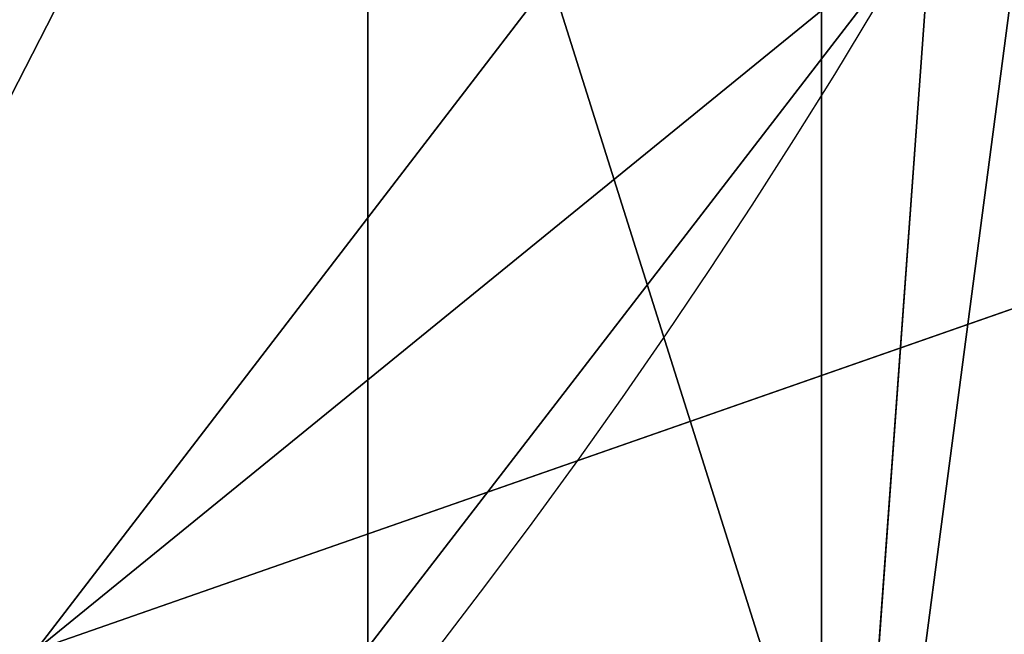
# Model space of a CAD drawing. Extents: x 0 to 200, y 0 to 535.
# Drawn here: x 126 to 132, y 408 to 412 of the extents above; entities that cross this region are included whole.
import ezdxf

# ---------------------------------------------------------------- set-up
doc = ezdxf.new("R2010")
doc.units = 0
doc.layers.get('0').update_dxf_attribs({"color": 13, "linetype": 'CONTINUOUS'})

# ---------------------------------------------------------------- blocks, each defined once
blk = doc.blocks.new('GROUP_54')
at = {"color": 250}
blk.add_line((209.7761539386212, 72.73774609247086, 1186.834643857617), (224.4221987001235, 72.73774609247086, 1196.620818097262), dxfattribs=at)
mesh = blk.add_polyface(dxfattribs=at)
corners = [(147.4293144126478, 51.86104136759875), (147.4293144126471, 36.40635355524144), (146.7532594216914, 44.1336974614201), (149.4369377967185, 28.91380108342803), (149.4369377967178, 59.35359383941216), (152.7151289532837, 66.38369746142008), (152.7151289532837, 21.8836974614201), (157.1642817028965, 72.73774609247086), (157.1642817028965, 15.52964883036934), (162.6492107906398, 78.22267518021496), (162.6492107906406, 10.04471974262595), (169.0032594216906, 82.67182792982773), (169.0032594216913, 5.595566993012465), (176.0333630436993, 85.9500190863929), (176.0333630436993, 2.317375836447297), (183.5259155155127, 87.95764247046436), (183.5259155155127, 0.3097524523772677), (191.2532594216913, 88.63369746142008), (191.2532594216913, -0.3663025385798903), (198.9806033278693, 87.95764247046364), (198.98060332787, 0.3097524523765458), (206.4731557996834, 85.95001908639361), (206.4731557996834, 2.317375836448019), (213.5032594216906, 82.67182792982773), (213.5032594216913, 5.595566993012465), (219.8573080527414, 78.22267518021496), (219.8573080527421, 10.04471974262523), (225.3422371404855, 72.73774609247158), (225.3422371404855, 15.52964883036934), (229.791389890099, 66.38369746142008), (229.791389890099, 21.8836974614201), (233.0695810466634, 59.35359383941289), (233.0695810466641, 28.91380108342803), (235.0772044307349, 51.86104136759875), (235.0772044307342, 36.40635355524144), (235.7532594216913, 44.1336974614201)]
mesh.append_faces([[corners[k] for k in face] for face in [(0, 1, 2), (34, 33, 35)]], dxfattribs={"vtx0": -1, "color": 250})
mesh.append_faces([[corners[k] for k in face] for face in [(1, 0, 3), (3, 5, 6), (6, 7, 8), (8, 9, 10), (10, 11, 12), (12, 13, 14), (14, 15, 16), (16, 17, 18), (18, 19, 20), (20, 21, 22), (22, 23, 24), (24, 25, 26), (26, 27, 28), (28, 29, 30), (30, 31, 32), (32, 33, 34)]], dxfattribs={"vtx0": -1, "vtx1": -1, "color": 250})
mesh.append_faces([[corners[k] for k in face] for face in [(3, 0, 4), (3, 4, 5), (6, 5, 7), (8, 7, 9), (10, 9, 11), (12, 11, 13), (14, 13, 15), (16, 15, 17), (18, 17, 19), (20, 19, 21), (22, 21, 23), (24, 23, 25), (26, 25, 27), (28, 27, 29), (30, 29, 31), (32, 31, 33)]], dxfattribs={"vtx0": -1, "vtx2": -1, "color": 250})
mesh = blk.add_polyface(dxfattribs=at)
corners = [(209.7761539386212, 72.73774609247086, 1186.834643857617), (227.1705476701063, 78.22267518021496, 1191.86053804432), (213.1223316313846, 78.22267518021424, 1182.47382018637), (224.4221987001235, 72.73774609247086, 1196.620818097262)]
mesh.append_faces([[corners[k] for k in face] for face in [(0, 1, 2), (1, 0, 3)]], dxfattribs={"vtx0": -1, "color": 250})
mesh = blk.add_polyface(dxfattribs=at)
corners = [(222.1928491167305, 66.38369746142008, 1200.482164843529), (209.7761539386212, 72.73774609247086, 1186.834643857617), (207.0618698623293, 66.38369746142008, 1190.371967734938), (224.4221987001235, 72.73774609247086, 1196.620818097262)]
mesh.append_faces([[corners[k] for k in face] for face in [(0, 1, 2), (1, 0, 3)]], dxfattribs={"vtx0": -1, "color": 250})
blk = doc.blocks.new('GROUP_59')
at = {"extrusion": (0, 0, -1)}
for centre in [(-99.66655391546986, 99.66655391546986), (-99.66655391546986, 99.66655391546986, -60)]:
    blk.add_circle(centre, 99.99999999999982, dxfattribs=at)
mesh = blk.add_polyface()
corners = [(1.090411763737478, 116.481553126932), (1.284212109619108, 81.75245832577431), (-0.331889108131088, 99.108528059727), (5.507898832951315, 133.3436629518959), (5.889610999273089, 64.94069932134512), (12.78634899026969, 149.1825108602284), (13.34437484601256, 49.18406783662747), (22.70461021073451, 163.5168414730775), (23.42199442264686, 34.9613211460459), (34.9613211460459, 175.9111134082929), (35.81626635786223, 22.70461021073451), (49.18406783662747, 185.9887329849272), (50.15059697071131, 12.78634899026969), (64.94069932134512, 193.4434968316674), (65.98944487904379, 5.507898832951315), (81.75245832577431, 198.0488957213206), (82.85155470400771, 1.090411763737478), (99.108528059727, 199.6649969390701), (100.224579771212, -0.331889108131088), (116.481553126932, 198.2426960672022), (117.5806495051654, 1.28421210961983), (133.3436629518959, 193.8252089979884), (134.3924085095939, 5.889610999273089), (149.1825108602284, 186.54675884067), (150.1490399943116, 13.34437484601256), (163.5168414730768, 176.6284976202052), (164.3717866848938, 23.42199442264686), (175.9111134082929, 164.3717866848938), (176.6284976202052, 35.81626635786223), (185.9887329849272, 150.1490399943116), (186.54675884067, 50.15059697071131), (193.4434968316666, 134.3924085095939), (193.8252089979884, 65.98944487904379), (198.0488957213199, 117.5806495051654), (198.2426960672022, 82.85155470400771), (199.6649969390708, 100.224579771212)]
mesh.append_faces([[corners[k] for k in face] for face in [(0, 1, 2), (34, 33, 35)]], dxfattribs={"vtx0": -1})
mesh.append_faces([[corners[k] for k in face] for face in [(1, 3, 4), (4, 5, 6), (6, 7, 8), (8, 9, 10), (10, 11, 12), (12, 13, 14), (14, 15, 16), (16, 17, 18), (18, 19, 20), (20, 21, 22), (22, 23, 24), (24, 25, 26), (26, 27, 28), (28, 29, 30), (30, 31, 32), (32, 33, 34)]], dxfattribs={"vtx0": -1, "vtx1": -1})
mesh.append_faces([[corners[k] for k in face] for face in [(1, 0, 3), (4, 3, 5), (6, 5, 7), (8, 7, 9), (10, 9, 11), (12, 11, 13), (14, 13, 15), (16, 15, 17), (18, 17, 19), (20, 19, 21), (22, 21, 23), (24, 23, 25), (26, 25, 27), (28, 27, 29), (30, 29, 31), (32, 31, 33)]], dxfattribs={"vtx0": -1, "vtx2": -1})
mesh = blk.add_polyface()
corners = [(1.284212109619108, 81.75245832577431, 60), (1.090411763737478, 116.481553126932, 60), (-0.331889108131088, 99.108528059727, 60), (5.507898832951315, 133.3436629518959, 60), (5.889610999273089, 64.94069932134512, 60), (12.78634899026969, 149.1825108602284, 60), (13.34437484601256, 49.18406783662747, 60), (22.70461021073451, 163.5168414730775, 60), (23.42199442264686, 34.9613211460459, 60), (34.9613211460459, 175.9111134082929, 60), (35.81626635786223, 22.70461021073451, 60), (49.18406783662747, 185.9887329849272, 60), (50.15059697071131, 12.78634899026969, 60), (64.94069932134512, 193.4434968316674, 60), (65.98944487904379, 5.507898832951315, 60), (81.75245832577431, 198.0488957213206, 60), (82.85155470400771, 1.090411763737478, 60), (99.108528059727, 199.6649969390701, 60), (100.224579771212, -0.331889108131088, 60), (116.481553126932, 198.2426960672022, 60), (117.5806495051654, 1.28421210961983, 60), (133.3436629518959, 193.8252089979884, 60), (134.3924085095939, 5.889610999273089, 60), (149.1825108602284, 186.54675884067, 60), (150.1490399943116, 13.34437484601256, 60), (163.5168414730768, 176.6284976202052, 60), (164.3717866848938, 23.42199442264686, 60), (175.9111134082929, 164.3717866848938, 60), (176.6284976202052, 35.81626635786223, 60), (185.9887329849272, 150.1490399943116, 60), (186.54675884067, 50.15059697071131, 60), (193.4434968316666, 134.3924085095939, 60), (193.8252089979884, 65.98944487904379, 60), (198.0488957213199, 117.5806495051654, 60), (198.2426960672022, 82.85155470400771, 60), (199.6649969390708, 100.224579771212, 60)]
mesh.append_faces([[corners[k] for k in face] for face in [(0, 1, 2), (33, 34, 35)]], dxfattribs={"vtx0": -1})
mesh.append_faces([[corners[k] for k in face] for face in [(1, 0, 3), (3, 4, 5), (5, 6, 7), (7, 8, 9), (9, 10, 11), (11, 12, 13), (13, 14, 15), (15, 16, 17), (17, 18, 19), (19, 20, 21), (21, 22, 23), (23, 24, 25), (25, 26, 27), (27, 28, 29), (29, 30, 31), (31, 32, 33)]], dxfattribs={"vtx0": -1, "vtx1": -1})
mesh.append_faces([[corners[k] for k in face] for face in [(3, 0, 4), (5, 4, 6), (7, 6, 8), (9, 8, 10), (11, 10, 12), (13, 12, 14), (15, 14, 16), (17, 16, 18), (19, 18, 20), (21, 20, 22), (23, 22, 24), (25, 24, 26), (27, 26, 28), (29, 28, 30), (31, 30, 32), (33, 32, 34)]], dxfattribs={"vtx0": -1, "vtx2": -1})
blk = doc.blocks.new('GROUP_57')
at = {"extrusion": (0, 0, -1)}
for centre in [(-44.43524182544868, 44.43524182544868), (-44.43524182544868, 44.43524182544868, -965)]:
    blk.add_circle(centre, 44.49999999999977, dxfattribs=at)
mesh = blk.add_polyface()
corners = [(1.091800888732911, 54.51473227712397), (0.2583414488152811, 39.082534742766), (-7.219114195322617e-13, 46.8350926361972), (1.858975660984885, 31.49261614544554), (3.50057029748753, 61.88811170114548), (4.753268175931214, 24.29595268012254), (7.15311898667685, 68.73119450557338), (8.853277380169493, 17.71121132451207), (11.93846611266017, 74.83605708215914), (14.03442656873822, 11.93846611266017), (17.71121132451207, 80.01720627072643), (20.13928914532253, 7.153118986678294), (24.29595268012182, 84.11721547496614), (26.98237194975189, 3.500570297488974), (31.49261614544409, 87.01150798991247), (34.35575137377195, 1.091800888732911), (39.082534742766, 88.61214220208208), (42.0353910147016, 0), (46.83509263619576, 88.87048365089737), (49.78794890813137, 0.2583414488138374), (54.51473227712397, 87.77868276216445), (57.37786750545327, 1.858975660984885), (61.88811170114403, 85.36991335340839), (64.5745309707741, 4.753268175931214), (68.73119450557267, 81.71736466421763), (71.15927232638529, 8.853277380170937), (74.83605708215842, 76.93201753823719), (76.93201753823647, 14.03442656873967), (80.01720627072643, 71.15927232638529), (81.71736466421908, 20.13928914532397), (84.11721547496471, 64.57453097077483), (85.36991335340839, 26.98237194975189), (87.01150798991104, 57.37786750545327), (87.77868276216302, 34.35575137377339), (88.61214220208063, 49.78794890813137), (88.87048365089737, 42.0353910147016)]
mesh.append_faces([[corners[k] for k in face] for face in [(0, 1, 2), (33, 34, 35)]], dxfattribs={"vtx0": -1})
mesh.append_faces([[corners[k] for k in face] for face in [(1, 0, 3), (3, 4, 5), (5, 6, 7), (7, 8, 9), (9, 10, 11), (11, 12, 13), (13, 14, 15), (15, 16, 17), (17, 18, 19), (19, 20, 21), (21, 22, 23), (23, 24, 25), (25, 26, 27), (27, 28, 29), (29, 30, 31), (31, 32, 33)]], dxfattribs={"vtx0": -1, "vtx1": -1})
mesh.append_faces([[corners[k] for k in face] for face in [(3, 0, 4), (5, 4, 6), (7, 6, 8), (9, 8, 10), (11, 10, 12), (13, 12, 14), (15, 14, 16), (17, 16, 18), (19, 18, 20), (21, 20, 22), (23, 22, 24), (25, 24, 26), (27, 26, 28), (29, 28, 30), (31, 30, 32), (33, 32, 34)]], dxfattribs={"vtx0": -1, "vtx2": -1})
mesh = blk.add_polyface()
corners = [(0.2583414488152811, 39.082534742766, 965), (1.091800888732911, 54.51473227712397, 965), (-7.219114195322617e-13, 46.8350926361972, 965), (1.858975660984885, 31.49261614544554, 965), (3.50057029748753, 61.88811170114548, 965), (4.753268175931214, 24.29595268012254, 965), (7.15311898667685, 68.73119450557338, 965), (8.853277380169493, 17.71121132451207, 965), (11.93846611266017, 74.83605708215914, 965), (14.03442656873822, 11.93846611266017, 965), (17.71121132451207, 80.01720627072643, 965), (20.13928914532253, 7.153118986678294, 965), (24.29595268012182, 84.11721547496614, 965), (26.98237194975189, 3.500570297488974, 965), (31.49261614544409, 87.01150798991247, 965), (34.35575137377195, 1.091800888732911, 965), (39.082534742766, 88.61214220208208, 965), (42.0353910147016, 0, 965), (46.83509263619576, 88.87048365089737, 965), (49.78794890813137, 0.2583414488138374, 965), (54.51473227712397, 87.77868276216445, 965), (57.37786750545327, 1.858975660984885, 965), (61.88811170114403, 85.36991335340839, 965), (64.5745309707741, 4.753268175931214, 965), (68.73119450557267, 81.71736466421763, 965), (71.15927232638529, 8.853277380170937, 965), (74.83605708215842, 76.93201753823719, 965), (76.93201753823647, 14.03442656873967, 965), (80.01720627072643, 71.15927232638529, 965), (81.71736466421908, 20.13928914532397, 965), (84.11721547496471, 64.57453097077483, 965), (85.36991335340839, 26.98237194975189, 965), (87.01150798991104, 57.37786750545327, 965), (87.77868276216302, 34.35575137377339, 965), (88.61214220208063, 49.78794890813137, 965), (88.87048365089737, 42.0353910147016, 965)]
mesh.append_faces([[corners[k] for k in face] for face in [(0, 1, 2), (34, 33, 35)]], dxfattribs={"vtx0": -1})
mesh.append_faces([[corners[k] for k in face] for face in [(1, 3, 4), (4, 5, 6), (6, 7, 8), (8, 9, 10), (10, 11, 12), (12, 13, 14), (14, 15, 16), (16, 17, 18), (18, 19, 20), (20, 21, 22), (22, 23, 24), (24, 25, 26), (26, 27, 28), (28, 29, 30), (30, 31, 32), (32, 33, 34)]], dxfattribs={"vtx0": -1, "vtx1": -1})
mesh.append_faces([[corners[k] for k in face] for face in [(1, 0, 3), (4, 3, 5), (6, 5, 7), (8, 7, 9), (10, 9, 11), (12, 11, 13), (14, 13, 15), (16, 15, 17), (18, 17, 19), (20, 19, 21), (22, 21, 23), (24, 23, 25), (26, 25, 27), (28, 27, 29), (30, 29, 31), (32, 31, 33)]], dxfattribs={"vtx0": -1, "vtx2": -1})
blk = doc.blocks.new('GROUP_58')
for p, q in [((76.88872282815066, 25.74769999999991, 23.5), (75.96625176280101, 13.03374823719897, 27.53906250000001)), ((76.88872282815066, 25.74769999999991, 49.93750000000001), (75.96625176280172, 13.03374823719897, 53.97656250000001)), ((70.96814597581714, 18.03185402418283, 58.38281250000001), (76.6014689083779, 22.61981851143785, 60)), ((83.03813046840762, 22.24999999999999, 36.71875), (70.96814597581714, 18.03185402418283, 40.7578125)), ((83.03813046840762, 22.24999999999999, 45.53125000000001), (70.96814597581714, 18.03185402418283, 49.57031250000001)), ((83.03813046840762, 22.24999999999999, 54.34375), (70.96814597581714, 18.03185402418283, 58.38281250000001)), ((70.96814597581714, 18.03185402418283, 14.3203125), (83.03813046840762, 22.24999999999999, 19.09375)), ((70.96814597581714, 18.03185402418283, 5.507812500000003), (83.03813046840762, 22.24999999999999, 10.28125)), ((70.96814597581714, 18.03185402418283, 31.94531250000001), (83.03813046840762, 22.24999999999999, 36.71875)), ((70.96814597581714, 18.03185402418283, 40.7578125), (83.03813046840762, 22.24999999999999, 45.53125000000001)), ((83.03813046840762, 22.24999999999999, 1.46875), (70.96814597581714, 18.03185402418283, 5.507812500000003)), ((83.03813046840762, 22.24999999999999, 19.09375), (70.96814597581714, 18.03185402418283, 23.1328125)), ((83.03813046840762, 22.24999999999999, 27.90625), (70.96814597581714, 18.03185402418283, 31.94531250000001)), ((83.03813046840762, 22.24999999999999, 10.28125), (70.96814597581714, 18.03185402418283, 14.3203125))]:
    blk.add_line(p, q)
for points in [[(44.62459999999983, 7.11999999999968, 4.406250000000002), (54.26700705291242, 8.389446971270246, 4.773437500000002), (63.25230000000006, 12.11127717184931, 5.140625000000002), (70.96814597581714, 18.03185402418283, 5.507812500000003), (76.88872282815066, 25.74769999999991, 5.875000000000002), (80.61055302872973, 34.73299294708756, 6.242187500000002), (81.8800000000003, 44.37540000000014, 6.609375000000003), (80.61055302872973, 54.01780705291273, 6.976562500000001)], [(8.638646971269935, 54.01780705291273, 10.6484375), (7.369200000000092, 44.37540000000014, 11.015625), (8.638646971269935, 34.73299294708756, 11.3828125), (12.360477171849, 25.74769999999991, 11.75), (18.28105402418252, 18.03185402418283, 12.1171875), (25.99690000000032, 12.11127717184931, 12.484375), (34.98219294708725, 8.389446971270246, 12.8515625), (44.62459999999983, 7.11999999999968, 13.21875), (54.26700705291242, 8.389446971270246, 13.5859375), (63.25230000000006, 12.11127717184931, 13.953125), (70.96814597581714, 18.03185402418283, 14.3203125), (76.88872282815066, 25.74769999999991, 14.6875), (80.61055302872973, 34.73299294708756, 15.0546875), (81.8800000000003, 44.37540000000014, 15.421875), (80.61055302872973, 54.01780705291273, 15.7890625)], [(8.638646971269935, 54.01780705291273, 19.4609375), (7.369200000000092, 44.37540000000014, 19.828125), (8.638646971269935, 34.73299294708756, 20.1953125), (12.360477171849, 25.74769999999991, 20.5625), (18.28105402418252, 18.03185402418283, 20.9296875), (25.9968999999996, 12.11127717184931, 21.296875), (34.98219294708725, 8.389446971270246, 21.6640625), (44.62459999999983, 7.11999999999968, 22.03125), (54.26700705291242, 8.389446971270246, 22.3984375), (63.25230000000006, 12.11127717184931, 22.765625), (70.96814597581714, 18.03185402418283, 23.1328125), (76.88872282815066, 25.74769999999991, 23.5), (80.61055302872973, 34.73299294708756, 23.8671875), (81.8800000000003, 44.37540000000014, 24.234375), (80.61055302872973, 54.01780705291273, 24.6015625)], [(8.638646971269935, 54.01780705291273, 28.27343750000001), (7.369200000000092, 44.37540000000014, 28.64062500000001), (8.638646971269935, 34.73299294708756, 29.00781250000001), (12.360477171849, 25.74769999999991, 29.37500000000001), (18.28105402418252, 18.03185402418283, 29.7421875), (25.99690000000032, 12.11127717184931, 30.109375), (34.98219294708725, 8.389446971270246, 30.47656250000001), (44.62459999999983, 7.11999999999968, 30.84375000000001), (54.26700705291242, 8.389446971270246, 31.21093750000001), (63.25230000000006, 12.11127717184931, 31.57812500000001), (70.96814597581714, 18.03185402418283, 31.94531250000001), (76.88872282815066, 25.74769999999991, 32.31250000000001), (80.61055302872973, 34.73299294708756, 32.6796875), (81.8800000000003, 44.37540000000014, 33.04687500000001), (80.61055302872973, 54.01780705291273, 33.4140625)], [(8.638646971269935, 54.01780705291273, 37.0859375), (7.369200000000092, 44.37540000000014, 37.45312500000001), (8.638646971269935, 34.73299294708756, 37.82031250000001), (12.360477171849, 25.74769999999991, 38.18750000000001), (18.28105402418252, 18.03185402418283, 38.55468750000001), (25.99690000000032, 12.11127717184931, 38.92187500000001), (34.98219294708725, 8.389446971270246, 39.28906250000001), (44.62459999999983, 7.11999999999968, 39.65625000000001), (54.26700705291242, 8.389446971270246, 40.02343750000001), (63.25230000000006, 12.11127717184931, 40.39062500000001), (70.96814597581714, 18.03185402418283, 40.7578125), (76.88872282815066, 25.74769999999991, 41.12500000000001), (80.61055302872973, 34.73299294708756, 41.49218750000001), (81.8800000000003, 44.37540000000014, 41.85937500000001), (80.61055302872973, 54.01780705291273, 42.22656250000001)], [(8.638646971269935, 54.01780705291273, 45.89843750000001), (7.369200000000092, 44.37540000000014, 46.265625), (8.638646971269935, 34.73299294708756, 46.63281250000001), (12.360477171849, 25.74769999999991, 47.00000000000001), (18.28105402418252, 18.03185402418283, 47.36718750000001), (25.9968999999996, 12.11127717184931, 47.73437500000001), (34.98219294708725, 8.389446971270246, 48.1015625), (44.62459999999983, 7.11999999999968, 48.46875), (54.26700705291242, 8.389446971270246, 48.83593750000001), (63.25230000000006, 12.11127717184931, 49.20312500000001), (70.96814597581714, 18.03185402418283, 49.57031250000001), (76.88872282815066, 25.74769999999991, 49.93750000000001), (80.61055302872973, 34.73299294708756, 50.30468750000001), (81.8800000000003, 44.37540000000014, 50.67187500000001), (80.61055302872973, 54.01780705291273, 51.03906250000001)], [(8.638646971269935, 54.01780705291273, 54.71093750000001), (7.369200000000092, 44.37540000000014, 55.07812500000001), (8.638646971269935, 34.73299294708756, 55.44531250000001), (12.360477171849, 25.74769999999991, 55.81250000000001), (18.28105402418252, 18.03185402418283, 56.1796875), (25.99690000000032, 12.11127717184931, 56.54687500000001), (34.98219294708725, 8.389446971270246, 56.91406250000001), (44.62459999999983, 7.11999999999968, 57.28125000000001), (54.26700705291242, 8.389446971270246, 57.64843750000001), (63.25230000000006, 12.11127717184931, 58.015625), (70.96814597581714, 18.03185402418283, 58.38281250000001), (76.88872282815066, 25.74769999999991, 58.75000000000001), (80.61055302872973, 34.73299294708756, 59.11718750000001), (81.8800000000003, 44.37540000000014, 59.48437500000001), (80.61055302872973, 54.01780705291273, 59.85156250000001)]]:
    blk.add_polyline3d(points)
blk.add_arc((41.20971446897192, 43.14701029025394, 60), 40.91383488043449, 200.9421743596164, 20.94217435961511)
mesh = blk.add_polyface()
corners = [(1.516300730136658, 56.0174475070623), (1.516300730136658, 32.98255249293767), (0, 44.49999999999999), (5.961869531592356, 66.74999999999999), (5.961869531592356, 22.24999999999999), (13.03374823719897, 75.96625176280172), (13.03374823719897, 13.03374823719897), (22.24999999999999, 83.03813046840762), (22.24999999999999, 5.961869531593077), (32.98255249293767, 87.48369926986331), (32.98255249293767, 1.516300730136658), (44.49999999999999, 88.99999999999997), (44.49999999999999, 0), (56.0174475070623, 87.48369926986331), (56.0174475070623, 1.516300730136658), (66.74999999999999, 83.03813046840762), (66.74999999999999, 5.961869531593077), (75.96625176280101, 75.96625176280172), (75.96625176280101, 13.03374823719897), (83.03813046840762, 66.74999999999999), (83.03813046840762, 22.24999999999999), (87.48369926986331, 56.0174475070623), (87.48369926986331, 32.98255249293767), (88.99999999999997, 44.49999999999999)]
mesh.append_faces([[corners[k] for k in face] for face in [(0, 1, 2), (22, 21, 23)]], dxfattribs={"vtx0": -1})
mesh.append_faces([[corners[k] for k in face] for face in [(1, 3, 4), (4, 5, 6), (6, 7, 8), (8, 9, 10), (10, 11, 12), (12, 13, 14), (14, 15, 16), (16, 17, 18), (18, 19, 20), (20, 21, 22)]], dxfattribs={"vtx0": -1, "vtx1": -1})
mesh.append_faces([[corners[k] for k in face] for face in [(1, 0, 3), (4, 3, 5), (6, 5, 7), (8, 7, 9), (10, 9, 11), (12, 11, 13), (14, 13, 15), (16, 15, 17), (18, 17, 19), (20, 19, 21)]], dxfattribs={"vtx0": -1, "vtx2": -1})
mesh = blk.add_polyface()
corners = [(1.669048401262086, 32.63617723357815, 60), (1.711076643440611, 53.81469488209022, 60), (0.2959601505381158, 43.22820261936014, 60), (3.313445564767454, 28.64386105962322, 60), (5.817960029566654, 63.6742020690693, 60), (5.736767700459728, 22.7604477506355, 60), (12.22190970011568, 14.27402881438039, 60), (12.33673299309909, 72.13481505911018, 60), (20.68252269015655, 7.755255850847953, 60), (20.8231519293542, 78.61995705876612, 60), (30.54202987713492, 3.648372464721188, 60), (30.69888141229685, 82.68767635796377, 60), (41.12852213986499, 2.233255971820137, 60), (41.29090679807884, 84.06076460868701, 60), (51.7205475256477, 3.606344222543385, 60), (51.87739906080892, 82.64564811578524, 60), (61.59627700859036, 7.674063521741749, 60), (61.736906247788, 78.53876472965848, 60), (70.08269594484547, 14.15920552139698, 60), (70.19751923782887, 72.01999176612676, 60), (76.6014689083779, 22.61981851143785, 60), (76.68266123748482, 63.53357282987165, 60), (80.70835229450394, 32.47932569841621, 60), (79.1059833731771, 57.65015952088393, 60), (80.75038053668247, 53.65784334692901, 60), (82.12346878740571, 43.06581796114629, 60)]
mesh.append_faces([[corners[k] for k in face] for face in [(0, 1, 2), (24, 22, 25)]], dxfattribs={"vtx0": -1})
mesh.append_faces([[corners[k] for k in face] for face in [(1, 3, 4), (4, 6, 7), (7, 8, 9), (9, 10, 11), (11, 12, 13), (13, 14, 15), (15, 16, 17), (17, 18, 19), (19, 20, 21), (21, 22, 23), (23, 22, 24)]], dxfattribs={"vtx0": -1, "vtx1": -1})
mesh.append_faces([[corners[k] for k in face] for face in [(1, 0, 3), (4, 3, 5), (4, 5, 6), (7, 6, 8), (9, 8, 10), (11, 10, 12), (13, 12, 14), (15, 14, 16), (17, 16, 18), (19, 18, 20), (21, 20, 22)]], dxfattribs={"vtx0": -1, "vtx2": -1})
mesh = blk.add_polyface()
corners = [(83.03813046840762, 22.24999999999999, 36.71875), (76.88872282815066, 25.74769999999991, 41.12500000000001), (70.96814597581714, 18.03185402418283, 40.7578125)]
mesh.append_faces([[corners[k] for k in face] for face in [(0, 1, 2)]])
mesh = blk.add_polyface()
corners = [(83.03813046840762, 22.24999999999999, 45.53125000000001), (76.88872282815066, 25.74769999999991, 49.93750000000001), (70.96814597581714, 18.03185402418283, 49.57031250000001)]
mesh.append_faces([[corners[k] for k in face] for face in [(0, 1, 2)]])
mesh = blk.add_polyface()
corners = [(83.03813046840762, 22.24999999999999, 54.34375), (76.88872282815066, 25.74769999999991, 58.75000000000001), (70.96814597581714, 18.03185402418283, 58.38281250000001)]
mesh.append_faces([[corners[k] for k in face] for face in [(0, 1, 2)]])
mesh = blk.add_polyface()
corners = [(83.03813046840762, 22.24999999999999, 19.09375), (70.96814597581714, 18.03185402418283, 14.3203125), (76.88872282815066, 25.74769999999991, 14.6875)]
mesh.append_faces([[corners[k] for k in face] for face in [(0, 1, 2)]])
mesh = blk.add_polyface()
corners = [(76.88872282815066, 25.74769999999991, 23.5), (75.96625176280101, 13.03374823719897, 27.53906250000001), (70.96814597581714, 18.03185402418283, 23.1328125)]
mesh.append_faces([[corners[k] for k in face] for face in [(0, 1, 2)]])
mesh = blk.add_polyface()
corners = [(83.03813046840762, 22.24999999999999, 10.28125), (70.96814597581714, 18.03185402418283, 5.507812500000003), (76.88872282815066, 25.74769999999991, 5.875000000000002)]
mesh.append_faces([[corners[k] for k in face] for face in [(0, 1, 2)]])
mesh = blk.add_polyface()
corners = [(83.03813046840762, 22.24999999999999, 36.71875), (70.96814597581714, 18.03185402418283, 31.94531250000001), (76.88872282815066, 25.74769999999991, 32.31250000000001)]
mesh.append_faces([[corners[k] for k in face] for face in [(0, 1, 2)]])
mesh = blk.add_polyface()
corners = [(76.88872282815066, 25.74769999999991, 49.93750000000001), (75.96625176280172, 13.03374823719897, 53.97656250000001), (70.96814597581714, 18.03185402418283, 49.57031250000001)]
mesh.append_faces([[corners[k] for k in face] for face in [(0, 1, 2)]])
mesh = blk.add_polyface()
corners = [(83.03813046840762, 22.24999999999999, 45.53125000000001), (70.96814597581714, 18.03185402418283, 40.7578125), (76.88872282815066, 25.74769999999991, 41.12500000000001)]
mesh.append_faces([[corners[k] for k in face] for face in [(0, 1, 2)]])
mesh = blk.add_polyface()
corners = [(83.03813046840762, 22.24999999999999, 1.46875), (76.88872282815066, 25.74769999999991, 5.875000000000002), (70.96814597581714, 18.03185402418283, 5.507812500000003)]
mesh.append_faces([[corners[k] for k in face] for face in [(0, 1, 2)]])
mesh = blk.add_polyface()
corners = [(83.03813046840762, 22.24999999999999, 19.09375), (76.88872282815066, 25.74769999999991, 23.5), (70.96814597581714, 18.03185402418283, 23.1328125)]
mesh.append_faces([[corners[k] for k in face] for face in [(0, 1, 2)]])
mesh = blk.add_polyface()
corners = [(83.03813046840762, 22.24999999999999, 27.90625), (76.88872282815066, 25.74769999999991, 32.31250000000001), (70.96814597581714, 18.03185402418283, 31.94531250000001)]
mesh.append_faces([[corners[k] for k in face] for face in [(0, 1, 2)]])
mesh = blk.add_polyface()
corners = [(83.03813046840762, 22.24999999999999, 10.28125), (76.88872282815066, 25.74769999999991, 14.6875), (70.96814597581714, 18.03185402418283, 14.3203125)]
mesh.append_faces([[corners[k] for k in face] for face in [(0, 1, 2)]])
mesh = blk.add_polyface()
corners = [(76.88872282815066, 25.74769999999991, 58.75000000000001), (76.6014689083779, 22.61981851143785, 60), (70.96814597581714, 18.03185402418283, 58.38281250000001)]
mesh.append_faces([[corners[k] for k in face] for face in [(0, 1, 2)]])
mesh = blk.add_polyface()
corners = [(83.03813046840762, 22.24999999999999, 27.90625), (75.96625176280101, 13.03374823719897, 27.53906250000001), (76.88872282815066, 25.74769999999991, 23.5)]
mesh.append_faces([[corners[k] for k in face] for face in [(0, 1, 2)]])
mesh = blk.add_polyface()
corners = [(83.03813046840762, 22.24999999999999, 54.34375), (75.96625176280172, 13.03374823719897, 53.97656250000001), (76.88872282815066, 25.74769999999991, 49.93750000000001)]
mesh.append_faces([[corners[k] for k in face] for face in [(0, 1, 2)]])
mesh = blk.add_polyface()
corners = [(76.6014689083779, 22.61981851143785, 60), (70.08269594484547, 14.15920552139698, 60), (70.96814597581714, 18.03185402418283, 58.38281250000001)]
mesh.append_faces([[corners[k] for k in face] for face in [(0, 1, 2)]])
mesh = blk.add_polyface()
corners = [(83.03813046840762, 22.24999999999999, 36.71875), (70.96814597581714, 18.03185402418283, 40.7578125), (75.96625176280101, 13.03374823719897, 36.3515625)]
mesh.append_faces([[corners[k] for k in face] for face in [(0, 1, 2)]])
mesh = blk.add_polyface()
corners = [(83.03813046840762, 22.24999999999999, 45.53125000000001), (70.96814597581714, 18.03185402418283, 49.57031250000001), (75.96625176280101, 13.03374823719825, 45.16406250000001)]
mesh.append_faces([[corners[k] for k in face] for face in [(0, 1, 2)]])
mesh = blk.add_polyface()
corners = [(83.03813046840762, 22.24999999999999, 54.34375), (70.96814597581714, 18.03185402418283, 58.38281250000001), (75.96625176280172, 13.03374823719897, 53.97656250000001)]
mesh.append_faces([[corners[k] for k in face] for face in [(0, 1, 2)]])
mesh = blk.add_polyface()
corners = [(83.03813046840762, 22.24999999999999, 19.09375), (75.96625176280101, 13.03374823719825, 18.7265625), (70.96814597581714, 18.03185402418283, 14.3203125)]
mesh.append_faces([[corners[k] for k in face] for face in [(0, 1, 2)]])
mesh = blk.add_polyface()
corners = [(83.03813046840762, 22.24999999999999, 10.28125), (75.96625176280101, 13.03374823719897, 9.9140625), (70.96814597581714, 18.03185402418283, 5.507812500000003)]
mesh.append_faces([[corners[k] for k in face] for face in [(0, 1, 2)]])
mesh = blk.add_polyface()
corners = [(83.03813046840762, 22.24999999999999, 36.71875), (75.96625176280101, 13.03374823719897, 36.3515625), (70.96814597581714, 18.03185402418283, 31.94531250000001)]
mesh.append_faces([[corners[k] for k in face] for face in [(0, 1, 2)]])
mesh = blk.add_polyface()
corners = [(83.03813046840762, 22.24999999999999, 45.53125000000001), (75.96625176280101, 13.03374823719825, 45.16406250000001), (70.96814597581714, 18.03185402418283, 40.7578125)]
mesh.append_faces([[corners[k] for k in face] for face in [(0, 1, 2)]])
mesh = blk.add_polyface()
corners = [(83.03813046840762, 22.24999999999999, 1.46875), (70.96814597581714, 18.03185402418283, 5.507812500000003), (75.96625176280101, 13.03374823719897, 1.1015625)]
mesh.append_faces([[corners[k] for k in face] for face in [(0, 1, 2)]])
mesh = blk.add_polyface()
corners = [(83.03813046840762, 22.24999999999999, 19.09375), (70.96814597581714, 18.03185402418283, 23.1328125), (75.96625176280101, 13.03374823719825, 18.7265625)]
mesh.append_faces([[corners[k] for k in face] for face in [(0, 1, 2)]])
mesh = blk.add_polyface()
corners = [(83.03813046840762, 22.24999999999999, 27.90625), (70.96814597581714, 18.03185402418283, 31.94531250000001), (75.96625176280101, 13.03374823719897, 27.53906250000001)]
mesh.append_faces([[corners[k] for k in face] for face in [(0, 1, 2)]])
mesh = blk.add_polyface()
corners = [(83.03813046840762, 22.24999999999999, 10.28125), (70.96814597581714, 18.03185402418283, 14.3203125), (75.96625176280101, 13.03374823719897, 9.9140625)]
mesh.append_faces([[corners[k] for k in face] for face in [(0, 1, 2)]])
mesh = blk.add_polyface()
corners = [(83.03813046840762, 22.24999999999999), (75.96625176280101, 13.03374823719897, 1.1015625), (75.96625176280101, 13.03374823719897), (83.03813046840762, 22.24999999999999, 1.46875)]
mesh.append_faces([[corners[k] for k in face] for face in [(0, 1, 2), (1, 0, 3)]], dxfattribs={"vtx0": -1})
blk = doc.blocks.new('GROUP_9')
at = {"color": 250}
blk.add_blockref('GROUP_59', (0.331889108131088, 0.331889108131088), dxfattribs=at)
at = {"color": 250, "rotation": 353.0914170989327}
blk.add_blockref('GROUP_57', (50.4699630959885, 60.8150355330146, 110), dxfattribs=at)
blk.add_blockref('GROUP_54', (-91.32576632626828, 55.44903285121666, 1075))
at = {"color": 250, "zscale": 1.2, "rotation": 90.0000000000137}
blk.add_blockref('GROUP_58', (144.4447927950268, 55.10844136062425, 37.98033433959246), dxfattribs=at)
blk = doc.blocks.new('DIFFERENCE_6')
at = {"color": 250}
mesh = blk.add_polyface(dxfattribs=at)
corners = [(76.39583669134576, 43.53151177179814, 56.25737532607188), (73.30777531416923, 39.63904991626961, 55.63538777388943), (73.60377858561561, 39.63904991626888, 61.26441631730248), (73.64784424277654, 40.11314654417621, 55.02553690370669), (75.7623952969049, 43.21508914003748, 48.9346187535653), (76.78714473206016, 44.94704529278636, 42.56904739921031), (77.90399944171502, 45.74391249285392, 51.91314544727352), (76.69095605520229, 45.25639039112984, 36.12223750510547), (71.48230590880938, 39.63904991626961, 20.920841080689), (72.31551808343205, 40.99898465777366, 16.46603204568047), (71.17894215453909, 39.63904991626888, 15.15183986833078), (73.18142527678681, 41.6131611573169, 23.76495090759649), (75.89144375251095, 45.15365159497188, 22.45167703767216), (75.47675191060642, 44.13372514079759, 29.79007212765415), (76.42895899461249, 45.74391249285463, 23.86262850905262)]
mesh.append_faces([[corners[k] for k in face] for face in [(0, 1, 2), (8, 9, 10)]], dxfattribs={"vtx0": -1, "color": 250})
mesh.append_faces([[corners[k] for k in face] for face in [(1, 0, 3), (3, 0, 4), (4, 0, 5), (5, 6, 7), (9, 11, 12), (12, 7, 14), (14, 7, 6)]], dxfattribs={"vtx0": -1, "vtx1": -1, "color": 250})
mesh.append_faces([[corners[k] for k in face] for face in [(5, 0, 6), (9, 8, 11), (12, 11, 13), (12, 13, 7)]], dxfattribs={"vtx0": -1, "vtx2": -1, "color": 250})
blk = doc.blocks.new('GROUP_125')
at = {"extrusion": (-0.0525125893827828, 0, 0.9986202621398764), "rotation": 90}
blk.add_blockref('DIFFERENCE_6', (-21.50000000000016, 2.098140207340424, -2.097690226297796), dxfattribs=at)
blk = doc.blocks.new('GROUP_17')
at = {"rotation": 270.0000000000019}
blk.add_blockref('GROUP_9', (-3.609557097661309e-12, 534.6990930517853), dxfattribs=at)
blk.add_blockref('GROUP_125', (59.74038902023695, 343.1669766088264, 1121.844154997178))

msp = doc.modelspace()

# ---------------------------------------------------------------- block references
msp.add_blockref('GROUP_17', (0, 0))

doc.saveas('drawing.dxf')
